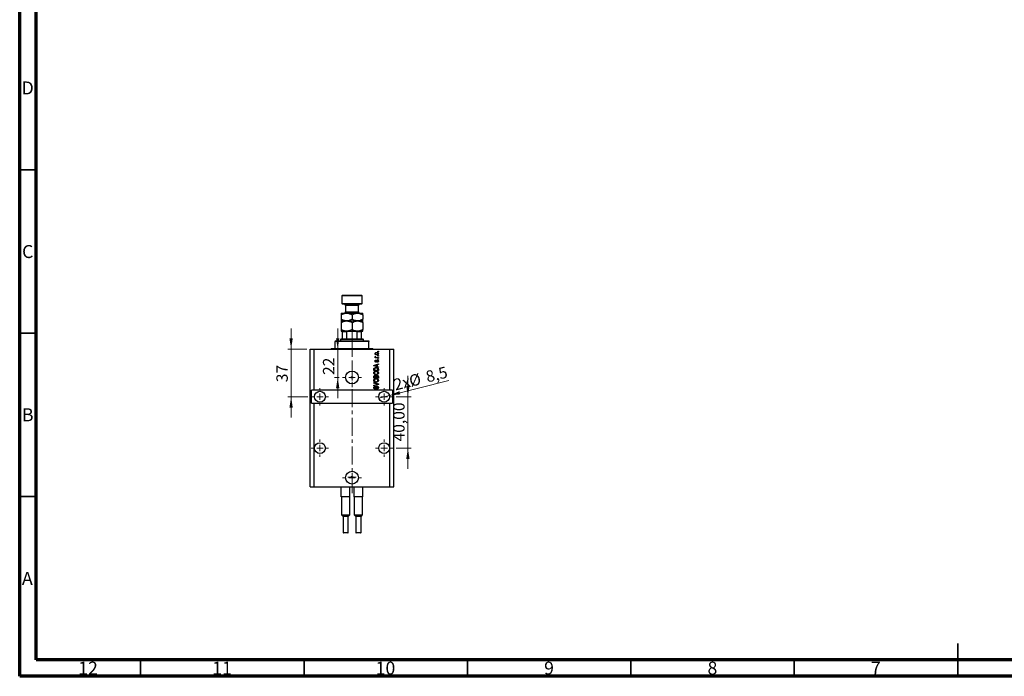
# Model space of a CAD drawing. Units: millimetres. Extents: x 15 to 618, y 5 to 415.
# Drawn here: x 15 to 316, y 5 to 206 of the extents above; entities that cross this region are included whole.
import ezdxf

# ---------------------------------------------------------------- set-up
doc = ezdxf.new("R2010")
doc.units = ezdxf.units.MM
doc.linetypes.add('CENTERX2', pattern=[20.32, 12.7, -2.54, 2.54, -2.54])
doc.styles.add('SLDTEXTSTYLE0', font='TXT', dxfattribs={"width": 0.75})
doc.dimstyles.new('SLDDIMSTYLE7', dxfattribs={"dimtxt": 3.5, "dimasz": 3.302, "dimexe": 0, "dimexo": 0.0625, "dimgap": 0.875, "dimtad": 1, "dimdec": 0, "dimlfac": 2.5435, "dimrnd": 1e-09, "dimzin": 12, "dimdsep": 46, "dimtxsty": 'SLDTEXTSTYLE0', "dimsah": 1, "dimcen": 0.09, "dimadec": 0, "dimazin": 3, "dimtfac": 1, "dimtdec": 0, "dimtmove": 0, "dimatfit": 0, "dimfxl": 1, "dimfrac": 2, "dimtolj": 1, "dimtzin": 12, "dimarcsym": 0})
doc.dimstyles.new('SLDDIMSTYLE8', dxfattribs={"dimtxt": 3.5, "dimasz": 3.302, "dimexe": 0, "dimexo": 0.0625, "dimgap": 0.875, "dimtad": 1, "dimdec": 1, "dimlfac": 2.5435, "dimrnd": 1e-09, "dimzin": 12, "dimdsep": 46, "dimtxsty": 'SLDTEXTSTYLE0', "dimblk1": 'NONE', "dimsah": 1, "dimcen": 0, "dimadec": 0, "dimazin": 3, "dimtfac": 1, "dimtdec": 1, "dimtmove": 0, "dimatfit": 3, "dimldrblk": 'NONE', "dimfxl": 1, "dimfrac": 2, "dimtolj": 1, "dimtzin": 12, "dimarcsym": 0})
doc.dimstyles.new('SLDDIMSTYLE9', dxfattribs={"dimtxt": 3.5, "dimasz": 3.302, "dimexe": 0, "dimexo": 0.0625, "dimgap": 0.875, "dimtad": 1, "dimlfac": 2.5435, "dimrnd": 1e-09, "dimzin": 12, "dimdsep": 46, "dimtxsty": 'SLDTEXTSTYLE0', "dimsah": 1, "dimcen": 0.09, "dimadec": 0, "dimazin": 3, "dimtfac": 1, "dimtmove": 0, "dimatfit": 0, "dimfxl": 1, "dimfrac": 2, "dimtolj": 1, "dimtzin": 12, "dimarcsym": 0})

# ---------------------------------------------------------------- blocks, each defined once
blk = doc.blocks.new('_D_16')
at = {"color": 7, "linetype": 'Continuous', "lineweight": 0}
for p, q in [((112.3, 105.09), (112.3, 111.44)), ((112.3, 96.44), (112.3, 105.09)), ((112.73, 96.44), (111.3, 96.44)), ((112.3, 96.44), (112.3, 90.09))]:
    blk.add_line(p, q, dxfattribs=at)
at = {"color": 7, "linetype": 'Continuous', "lineweight": 18}
for points in [[(112.3, 105.09), (112.81, 108.39), (111.79, 108.39)], [(112.3, 96.44), (111.79, 93.14), (112.81, 93.14)]]:
    blk.add_solid(points, dxfattribs=at)
at = {"color": 7, "linetype": 'Continuous', "lineweight": 18, "insert": (107.79, 97.2), "char_height": 3.5, "attachment_point": 1, "rotation": 90, "style": 'SLDTEXTSTYLE0'}
blk.add_mtext('22', dxfattribs=at)
blk = doc.blocks.new('_D_17')
at = {"color": 7, "linetype": 'Continuous', "lineweight": 0}
for q in [(146.29, 95.48), (124.89, 90.14)]:
    blk.add_line((128.13, 90.95), q, dxfattribs=at)
at = {"color": 7, "linetype": 'Continuous', "lineweight": 18}
blk.add_solid([(128.13, 90.95), (131.46, 91.25), (131.21, 92.24)], dxfattribs=at)
at = {"color": 7, "linetype": 'Continuous', "lineweight": 18, "char_height": 3.5, "attachment_point": 1, "rotation": 14.0124, "style": 'SLDTEXTSTYLE0'}
for s, insert in [('8,5', (138.93, 98.27)), ('%%c', (133.82, 96.94)), ('2x', (129.12, 95.83))]:
    blk.add_mtext(s, dxfattribs=dict(at, insert=insert))
blk = doc.blocks.new('_None')
blk = doc.blocks.new('_D_18')
at = {"color": 7, "linetype": 'Continuous', "lineweight": 0}
for p, q in [((98.05, 105.09), (98.05, 111.44)), ((102.9, 105.09), (97.05, 105.09)), ((98.05, 105.09), (98.05, 90.54)), ((103.2, 90.54), (97.05, 90.54)), ((98.05, 90.54), (98.05, 84.19))]:
    blk.add_line(p, q, dxfattribs=at)
at = {"color": 7, "linetype": 'Continuous', "lineweight": 18}
for points in [[(98.05, 105.09), (98.55, 108.39), (97.54, 108.39)], [(98.05, 90.54), (97.54, 87.24), (98.55, 87.24)]]:
    blk.add_solid(points, dxfattribs=at)
at = {"color": 7, "linetype": 'Continuous', "lineweight": 18, "insert": (93.53, 94.98), "char_height": 3.5, "attachment_point": 1, "rotation": 90, "style": 'SLDTEXTSTYLE0'}
blk.add_mtext('37', dxfattribs=at)
blk = doc.blocks.new('_D_19')
at = {"color": 7, "linetype": 'Continuous', "lineweight": 0}
for p, q in [((133.78, 90.54), (133.78, 96.89)), ((130.16, 90.54), (134.78, 90.54)), ((133.78, 74.81), (133.78, 90.54)), ((130.16, 74.81), (134.78, 74.81)), ((133.78, 74.81), (133.78, 68.46))]:
    blk.add_line(p, q, dxfattribs=at)
at = {"color": 7, "linetype": 'Continuous', "lineweight": 18}
for points in [[(133.78, 90.54), (134.29, 93.84), (133.28, 93.84)], [(133.78, 74.81), (133.28, 71.51), (134.29, 71.51)]]:
    blk.add_solid(points, dxfattribs=at)
at = {"color": 7, "linetype": 'Continuous', "lineweight": 18, "insert": (129.27, 76.86), "char_height": 3.5, "attachment_point": 1, "rotation": 90, "style": 'SLDTEXTSTYLE0'}
blk.add_mtext('40,00', dxfattribs=at)
blk = doc.blocks.new('SW_CENTERMARKSYMBOL_5')
at = {"color": 0, "linetype": 'Continuous', "lineweight": 18}
for p, q in [((-1.97, 0), (-2.95, 0)), ((0, 0), (-0.98, 0)), ((0, 1.97), (0, 2.95)), ((0, 0), (0, 0.98)), ((0, 0), (0, -0.98)), ((0, 0), (0.98, 0)), ((1.97, 0), (2.95, 0)), ((0, -1.97), (0, -2.95))]:
    blk.add_line(p, q, dxfattribs=at)
blk = doc.blocks.new('SW_CENTERMARKSYMBOL_6')
at = {"color": 0, "linetype": 'Continuous', "lineweight": 18}
for p, q in [((-1.97, 0), (-2.65, 0)), ((0, 0), (-0.98, 0)), ((0, 1.97), (0, 2.65)), ((0, 0), (0, 0.98)), ((0, 0), (0, -0.98)), ((0, 0), (0.98, 0)), ((1.97, 0), (2.65, 0)), ((0, -1.97), (0, -2.65))]:
    blk.add_line(p, q, dxfattribs=at)
blk = doc.blocks.new('SW_CENTERMARKSYMBOL_7')
at = {"color": 0, "linetype": 'Continuous', "lineweight": 18}
for p, q in [((-1.97, 0), (-2.65, 0)), ((0, 0), (-0.98, 0)), ((0, 1.97), (0, 2.65)), ((0, 0), (0, 0.98)), ((0, 0), (0, -0.98)), ((0, 0), (0.98, 0)), ((1.97, 0), (2.65, 0)), ((0, -1.97), (0, -2.65))]:
    blk.add_line(p, q, dxfattribs=at)
blk = doc.blocks.new('SW_CENTERMARKSYMBOL_8')
at = {"color": 0, "linetype": 'Continuous', "lineweight": 18}
for p, q in [((-1.97, 0), (-2.95, 0)), ((0, 0), (-0.98, 0)), ((0, 1.97), (0, 2.95)), ((0, 0), (0, 0.98)), ((0, 0), (0, -0.98)), ((0, 0), (0.98, 0)), ((1.97, 0), (2.95, 0)), ((0, -1.97), (0, -2.95))]:
    blk.add_line(p, q, dxfattribs=at)
blk = doc.blocks.new('SW_CENTERMARKSYMBOL_9')
at = {"color": 0, "linetype": 'Continuous', "lineweight": 18}
for p, q in [((-0.98, 0), (-1.23, 0)), ((0, 0), (-0.98, 0)), ((0, 0.98), (0, 1.23)), ((0, 0), (0, 0.98)), ((0, 0), (0, -0.98)), ((0, 0), (0.98, 0)), ((0.98, 0), (1.23, 0)), ((0, -0.98), (0, -1.23))]:
    blk.add_line(p, q, dxfattribs=at)
blk = doc.blocks.new('SW_CENTERMARKSYMBOL_10')
at = {"color": 0, "linetype": 'Continuous', "lineweight": 18}
for p, q in [((-1.97, 0), (-2.65, 0)), ((0, 0), (-0.98, 0)), ((0, 1.97), (0, 2.65)), ((0, 0), (0, 0.98)), ((0, 0), (0, -0.98)), ((0, 0), (0.98, 0)), ((1.97, 0), (2.65, 0)), ((0, -1.97), (0, -2.65))]:
    blk.add_line(p, q, dxfattribs=at)
blk = doc.blocks.new('SW_CENTERMARKSYMBOL_11')
at = {"color": 0, "linetype": 'Continuous', "lineweight": 18}
for p, q in [((-1.97, 0), (-2.65, 0)), ((0, 0), (-0.98, 0)), ((0, 1.97), (0, 2.65)), ((0, 0), (0, 0.98)), ((0, 0), (0, -0.98)), ((0, 0), (0.98, 0)), ((1.97, 0), (2.65, 0)), ((0, -1.97), (0, -2.65))]:
    blk.add_line(p, q, dxfattribs=at)

msp = doc.modelspace()

# ---------------------------------------------------------------- linework, layer by layer
at = {"color": 7, "linetype": 'Continuous', "lineweight": 70}
for p, q in [((15, 5), (15, 415)), ((20, 10), (20, 410)), ((584, 10), (20, 10)), ((589, 5), (15, 5))]:
    msp.add_line(p, q, dxfattribs=at)
at = {"color": 7, "linetype": 'Continuous', "lineweight": 35}
for p, q in [((20, 160), (15, 160)), ((20, 110), (15, 110)), ((20, 60), (15, 60)), ((302, 5), (302, 15)), ((52, 10), (52, 5)), ((102, 10), (102, 5)), ((152, 10), (152, 5)), ((202, 10), (202, 5)), ((252, 10), (252, 5)), ((302, 10), (302, 5))]:
    msp.add_line(p, q, dxfattribs=at)
at = {"color": 7, "linetype": 'Continuous', "lineweight": 25}
for p, q in [((113.7327, 121.6), (113.5361, 121.4034)), ((113.5361, 121.4034), (113.5361, 119.0445)), ((119.8267, 121.4034), (113.5361, 121.4034)), ((113.7327, 121.6), (119.6301, 121.6)), ((119.8267, 121.4034), (119.6301, 121.6)), ((119.8267, 119.0445), (119.8267, 121.4034)), ((113.5361, 119.0445), (113.7327, 118.8479)), ((113.5361, 119.0445), (119.8267, 119.0445)), ((119.6301, 118.8479), (113.7327, 118.8479)), ((114.7156, 118.4547), (114.7156, 116.4889)), ((118.6472, 116.4889), (118.6472, 118.4547)), ((119.6301, 118.8479), (119.8267, 119.0445)), ((113.3396, 116.0958), (115.0105, 116.0958)), ((113.3396, 115.5788), (113.3396, 114.2538)), ((115.0105, 116.0958), (118.3523, 116.0958)), ((116.6814, 115.5788), (116.6814, 114.2538)), ((118.3523, 116.0958), (120.0233, 116.0958)), ((120.0233, 115.5788), (120.0233, 114.2538)), ((113.3396, 113.7368), (115.0105, 113.7368)), ((113.3396, 113.2198), (113.3396, 111.1085)), ((115.0105, 113.7368), (118.3523, 113.7368)), ((116.6814, 113.2198), (116.6814, 111.1085)), ((118.3523, 113.7368), (120.0233, 113.7368)), ((120.0233, 113.2198), (120.0233, 111.1085)), ((113.3396, 110.5915), (115.0105, 110.5915)), ((113.7327, 108.2326), (113.7327, 110.395)), ((115.1088, 110.395), (113.7327, 110.395)), ((115.0105, 110.5915), (118.3523, 110.5915)), ((115.1088, 108.2326), (115.1088, 110.395)), ((118.2541, 108.2326), (118.2541, 110.395)), ((119.6301, 110.395), (118.2541, 110.395)), ((118.3523, 110.5915), (120.0233, 110.5915)), ((119.6301, 108.2326), (119.6301, 110.395)), ((111.5704, 107.6429), (111.5704, 107.4463)), ((111.5704, 107.6429), (121.7925, 107.6429)), ((121.7925, 107.4463), (111.5704, 107.4463)), ((111.5704, 105.2839), (111.5704, 107.4463)), ((113.3396, 108.2326), (113.143, 108.036)), ((113.143, 108.036), (113.143, 107.6429)), ((120.2199, 108.036), (113.143, 108.036)), ((113.3396, 108.2326), (113.7327, 108.2326)), ((113.7327, 108.2326), (115.1088, 108.2326)), ((115.1088, 108.2326), (118.2541, 108.2326)), ((118.2541, 108.2326), (119.6301, 108.2326)), ((119.6301, 108.2326), (120.0233, 108.2326)), ((120.2199, 108.036), (120.0233, 108.2326)), ((120.2199, 107.6429), (120.2199, 108.036)), ((121.7925, 107.6429), (121.7925, 107.4463)), ((121.7925, 105.2839), (121.7925, 107.4463)), ((103.9038, 63.0193), (103.9038, 105.0873)), ((103.9038, 105.0873), (105.0832, 105.0873)), ((105.0832, 92.5062), (105.0832, 105.0873)), ((105.0832, 105.0873), (128.2796, 105.0873)), ((110.3909, 105.2839), (111.5704, 105.2839)), ((111.5704, 105.2839), (121.7925, 105.2839)), ((121.7925, 105.2839), (122.972, 105.2839)), ((123.7404, 102.5497), (123.9001, 102.5497)), ((123.7404, 102.4067), (123.7404, 102.5497)), ((123.7762, 102.8535), (123.9191, 102.7998)), ((124.2224, 102.5497), (124.7412, 102.5497)), ((124.5446, 104.301), (124.5446, 104.444)), ((124.5446, 104.444), (124.7412, 104.444)), ((124.7412, 104.301), (124.5446, 104.301)), ((124.5446, 102.9786), (124.5446, 103.1215)), ((124.5446, 103.1215), (124.7412, 103.1215)), ((124.7412, 102.9786), (124.5446, 102.9786)), ((124.7412, 104.444), (124.7412, 104.301)), ((124.7412, 103.1215), (124.7412, 102.9786)), ((124.7412, 102.5497), (124.7412, 102.4067)), ((128.2796, 92.5062), (128.2796, 105.0873)), ((128.2796, 105.0873), (129.4591, 105.0873)), ((129.4591, 63.0193), (129.4591, 105.0873)), ((123.3651, 100.1441), (124.7412, 100.5839)), ((123.3651, 100.0047), (123.3651, 100.1441)), ((124.7412, 99.5652), (123.3651, 100.0047)), ((124.7412, 102.4067), (123.7404, 102.4067)), ((123.7689, 100.0106), (124.1693, 99.881)), ((124.1693, 100.2678), (123.7912, 100.1527)), ((124.0085, 101.7633), (124.0263, 101.6204)), ((124.1693, 99.881), (124.1693, 100.2678)), ((124.7412, 100.4353), (124.3302, 100.315)), ((124.3302, 100.315), (124.3302, 99.8341)), ((124.3302, 99.8341), (124.7412, 99.7141)), ((124.4374, 101.1021), (124.4195, 101.2451)), ((124.5446, 101.9957), (124.5446, 102.1386)), ((124.5446, 102.1386), (124.7412, 102.1386)), ((124.7412, 101.9957), (124.5446, 101.9957)), ((124.7412, 102.1386), (124.7412, 101.9957)), ((124.7412, 100.5839), (124.7412, 100.4353)), ((124.7412, 99.7141), (124.7412, 99.5652)), ((123.3651, 98.5466), (123.3651, 98.9344)), ((124.7412, 98.5466), (123.3651, 98.5466)), ((123.3651, 96.2591), (123.3651, 96.6858)), ((123.526, 98.9311), (123.526, 98.6896)), ((123.526, 98.6896), (124.5803, 98.6896)), ((123.526, 96.6361), (123.526, 96.4021)), ((123.937, 96.4021), (123.937, 96.6545)), ((124.0978, 96.6657), (124.0978, 96.4021)), ((124.5803, 98.6896), (124.5803, 98.935)), ((124.5803, 96.4021), (124.5803, 96.6858)), ((124.7412, 98.9523), (124.7412, 98.5466)), ((124.7412, 96.6827), (124.7412, 96.2591)), ((124.7412, 96.2591), (123.3651, 96.2591)), ((123.3651, 94.7401), (123.3651, 94.8886)), ((123.3651, 94.8886), (124.7412, 94.4553)), ((124.3634, 94.4341), (123.3651, 94.7401)), ((123.3651, 94.0431), (124.3634, 94.3184)), ((124.7412, 94.3076), (123.3651, 93.896)), ((123.3651, 93.896), (123.3651, 94.0431)), ((123.526, 96.4021), (123.937, 96.4021)), ((123.7583, 93.7393), (123.7762, 93.5964)), ((124.0978, 96.4021), (124.5803, 96.4021)), ((124.7412, 94.4553), (124.7412, 94.3076)), ((105.0832, 92.5062), (104.2969, 92.5062)), ((104.2969, 88.5746), (104.2969, 92.5062)), ((128.2796, 92.5062), (105.0832, 92.5062)), ((124.2944, 92.8815), (124.2765, 93.0245)), ((129.0659, 92.5062), (128.2796, 92.5062)), ((129.0659, 92.5062), (129.0659, 88.5746)), ((104.2969, 88.5746), (105.0832, 88.5746)), ((105.0832, 63.0193), (105.0832, 88.5746)), ((105.0832, 88.5746), (128.2796, 88.5746)), ((128.2796, 63.0193), (128.2796, 88.5746)), ((128.2796, 88.5746), (129.0659, 88.5746)), ((103.9038, 63.0193), (105.0832, 63.0193)), ((105.0832, 63.0193), (128.2796, 63.0193)), ((113.3789, 59.874), (113.3789, 63.0193)), ((116.0524, 59.874), (116.0524, 63.0193)), ((117.3105, 59.874), (117.3105, 63.0193)), ((119.984, 59.874), (119.984, 63.0193)), ((128.2796, 63.0193), (129.4591, 63.0193)), ((113.5821, 59.874), (113.3789, 59.874)), ((113.4379, 59.874), (113.4379, 54.3698)), ((115.8492, 59.874), (113.5821, 59.874)), ((116.0524, 59.874), (115.8492, 59.874)), ((115.9934, 54.3698), (115.9934, 59.874)), ((117.5137, 59.874), (117.3105, 59.874)), ((117.3694, 59.874), (117.3694, 54.3698)), ((119.7807, 59.874), (117.5137, 59.874)), ((119.984, 59.874), (119.7807, 59.874)), ((119.925, 54.3698), (119.925, 59.874)), ((113.4379, 54.3698), (113.9293, 53.8784)), ((113.4379, 54.3698), (115.9934, 54.3698)), ((115.5019, 53.8784), (115.9934, 54.3698)), ((117.3694, 54.3698), (117.8609, 53.8784)), ((117.3694, 54.3698), (119.925, 54.3698)), ((119.4335, 53.8784), (119.925, 54.3698)), ((113.9293, 53.8784), (113.9293, 48.9835)), ((115.5019, 53.8784), (113.9293, 53.8784)), ((115.5019, 48.9835), (115.5019, 53.8784)), ((117.8609, 53.8784), (117.8609, 48.9835)), ((119.4335, 53.8784), (117.8609, 53.8784)), ((119.4335, 48.9835), (119.4335, 53.8784)), ((115.384, 48.8656), (114.0473, 48.8656)), ((119.3156, 48.8656), (117.9788, 48.8656))]:
    msp.add_line(p, q, dxfattribs=at)
at = {"color": 8, "linetype": 'Continuous', "lineweight": 25}
for p, q in [((118.6472, 118.4547), (114.7156, 118.4547)), ((114.7156, 116.4889), (118.6472, 116.4889)), ((113.9293, 48.9835), (115.5019, 48.9835)), ((117.8609, 48.9835), (119.4335, 48.9835))]:
    msp.add_line(p, q, dxfattribs=at)
at = {"color": 7, "linetype": 'CENTERX2', "lineweight": 18, "ltscale": 0.432475}
for p, q in [((116.6814, 106.2326), (116.6814, 112.395)), ((116.6814, 103.2839), (116.6814, 109.4463)), ((116.6814, 61.0193), (116.6814, 107.0873))]:
    msp.add_line(p, q, dxfattribs=at)
at = {"color": 7, "linetype": 'Continuous', "lineweight": 25}
for centre, radius in [((116.6814, 96.4378), 1.9658), ((116.6814, 96.4378), 0.2457), ((106.8524, 90.5404), 1.6709), ((126.5104, 90.5404), 1.6709), ((106.8524, 74.8141), 1.6709), ((126.5104, 74.8141), 1.6709), ((116.6814, 65.7714), 1.9658), ((116.6814, 65.9778), 0.2457)]:
    msp.add_circle(centre, radius, dxfattribs=at)
for centre, radius, start, end in [((114.3225, 118.4547), 0.3932, 0, 90), ((119.0404, 118.4547), 0.3932, 90, 180), ((114.3225, 116.4889), 0.3932, 270, 0), ((119.0404, 116.4889), 0.3932, 180, 270), ((110.1943, 105.2839), 0.1966, 270, 0), ((123.1685, 105.2839), 0.1966, 180, 270), ((114.0473, 48.9835), 0.1179, 180, 270), ((115.384, 48.9835), 0.1179, 270, 0), ((117.9788, 48.9835), 0.1179, 180, 270), ((119.3156, 48.9835), 0.1179, 270, 0)]:
    msp.add_arc(centre, radius, start, end, dxfattribs=at)
for points, knots in [([(113.3396, 115.5788), (113.5685, 115.7003), (113.9151, 115.8844), (114.4116, 116.0333), (114.7394, 116.089), (114.9405, 116.094), (115.0105, 116.0958)], [0, 0, 0, 0, 0.43204302, 0.65434553, 0.87964822, 1, 1, 1, 1]), ([(113.3396, 116.0958), (113.3396, 116.0886), (113.3396, 116.074), (113.3396, 115.9604), (113.3396, 115.7961), (113.3396, 115.6515), (113.3396, 115.5788)], [0, 0, 0, 0, 0.24686505, 0.49877899, 0.74820743, 1, 1, 1, 1]), ([(115.0105, 116.0958), (115.1558, 116.0884), (115.4494, 116.0735), (115.8768, 115.9583), (116.2901, 115.7938), (116.5506, 115.6507), (116.6814, 115.5788)], [0, 0, 0, 0, 0.24957594, 0.50436005, 0.75104487, 1, 1, 1, 1]), ([(116.6814, 115.5788), (116.9103, 115.7003), (117.257, 115.8844), (117.7534, 116.0333), (118.0813, 116.089), (118.2823, 116.094), (118.3523, 116.0958)], [0, 0, 0, 0, 0.43204302, 0.65434553, 0.87964822, 1, 1, 1, 1]), ([(118.3523, 116.0958), (118.4976, 116.0884), (118.7913, 116.0735), (119.2187, 115.9583), (119.6319, 115.7938), (119.8924, 115.6507), (120.0233, 115.5788)], [0, 0, 0, 0, 0.24957594, 0.50436005, 0.75104487, 1, 1, 1, 1]), ([(120.0233, 115.5788), (120.0233, 115.622), (120.0233, 115.7624), (120.0233, 115.956), (120.0233, 116.0803), (120.0233, 116.0918), (120.0233, 116.0958)], [0, 0, 0, 0, 0.14743594, 0.47946711, 0.81886743, 1, 1, 1, 1]), ([(115.0105, 113.7368), (114.8652, 113.7442), (114.5716, 113.7591), (114.1442, 113.8743), (113.7309, 114.0388), (113.4704, 114.1819), (113.3396, 114.2538)], [0, 0, 0, 0, 0.24957594, 0.50436005, 0.75104487, 1, 1, 1, 1]), ([(113.3396, 114.2538), (113.3396, 114.2106), (113.3396, 114.0702), (113.3396, 113.8765), (113.3396, 113.7523), (113.3396, 113.7408), (113.3396, 113.7368)], [0, 0, 0, 0, 0.14743594, 0.47946711, 0.81886743, 1, 1, 1, 1]), ([(113.3396, 113.2198), (113.5685, 113.3414), (113.9151, 113.5255), (114.4116, 113.6743), (114.7394, 113.73), (114.9405, 113.7351), (115.0105, 113.7368)], [0, 0, 0, 0, 0.43204302, 0.65434553, 0.87964822, 1, 1, 1, 1]), ([(113.3396, 113.7368), (113.3396, 113.7275), (113.3396, 113.7061), (113.3396, 113.5275), (113.3396, 113.3233), (113.3396, 113.2198)], [0, 0, 0, 0, 0.27458448, 0.63264829, 1, 1, 1, 1]), ([(116.6814, 114.2538), (116.4525, 114.1323), (116.1059, 113.9482), (115.6094, 113.7993), (115.2816, 113.7436), (115.0805, 113.7386), (115.0105, 113.7368)], [0, 0, 0, 0, 0.43204302, 0.65434553, 0.87964822, 1, 1, 1, 1]), ([(115.0105, 113.7368), (115.1558, 113.7294), (115.4494, 113.7145), (115.8768, 113.5993), (116.2901, 113.4348), (116.5506, 113.2917), (116.6814, 113.2198)], [0, 0, 0, 0, 0.249575942, 0.50436005, 0.751044867, 1, 1, 1, 1]), ([(118.3523, 113.7368), (118.2071, 113.7442), (117.9134, 113.7591), (117.486, 113.8743), (117.0728, 114.0388), (116.8123, 114.1819), (116.6814, 114.2538)], [0, 0, 0, 0, 0.24957594, 0.50436005, 0.75104487, 1, 1, 1, 1]), ([(116.6814, 113.2198), (116.9103, 113.3414), (117.257, 113.5255), (117.7534, 113.6743), (118.0813, 113.73), (118.2823, 113.7351), (118.3523, 113.7368)], [0, 0, 0, 0, 0.43204302, 0.65434553, 0.87964822, 1, 1, 1, 1]), ([(120.0233, 114.2538), (119.7944, 114.1323), (119.4477, 113.9482), (118.9513, 113.7993), (118.6234, 113.7436), (118.4224, 113.7386), (118.3523, 113.7368)], [0, 0, 0, 0, 0.43204302, 0.65434553, 0.87964822, 1, 1, 1, 1]), ([(118.3523, 113.7368), (118.4976, 113.7294), (118.7913, 113.7145), (119.2187, 113.5993), (119.6319, 113.4348), (119.8924, 113.2917), (120.0233, 113.2198)], [0, 0, 0, 0, 0.24957594, 0.50436005, 0.75104487, 1, 1, 1, 1]), ([(120.0233, 113.7368), (120.0233, 113.744), (120.0233, 113.7586), (120.0233, 113.8722), (120.0233, 114.0365), (120.0233, 114.1811), (120.0233, 114.2538)], [0, 0, 0, 0, 0.24686505, 0.49877899, 0.74820743, 1, 1, 1, 1]), ([(120.0233, 113.2198), (120.0233, 113.2209), (120.0233, 113.3241), (120.0233, 113.5098), (120.0233, 113.7009), (120.0233, 113.7253), (120.0233, 113.7368)], [0, 0, 0, 0, 0.00356126, 0.34404278, 0.69059203, 1, 1, 1, 1]), ([(115.0105, 110.5915), (114.8652, 110.5989), (114.5716, 110.6138), (114.1442, 110.729), (113.7309, 110.8935), (113.4704, 111.0367), (113.3396, 111.1085)], [0, 0, 0, 0, 0.24957594, 0.50436005, 0.75104487, 1, 1, 1, 1]), ([(113.3396, 111.1085), (113.3396, 111.0144), (113.3396, 110.8245), (113.3396, 110.6315), (113.3396, 110.6048), (113.3396, 110.5915)], [0, 0, 0, 0, 0.33279661, 0.67113142, 1, 1, 1, 1]), ([(113.7327, 110.395), (113.7327, 110.4061), (113.7327, 110.4309), (113.7327, 110.4707), (113.7327, 110.5191), (113.7327, 110.5761), (113.7327, 110.5907), (113.7327, 110.5915), (113.7327, 110.5915)], [0, 0, 0, 0, 0.060007129, 0.133306658, 0.246447926, 0.45985721, 0.933971572, 1, 1, 1, 1]), ([(116.6814, 111.1085), (116.4525, 110.987), (116.1059, 110.8029), (115.6094, 110.6541), (115.2816, 110.5984), (115.0805, 110.5933), (115.0105, 110.5915)], [0, 0, 0, 0, 0.43204302, 0.65434553, 0.87964822, 1, 1, 1, 1]), ([(115.5869, 110.5915), (115.5018, 110.5883), (115.3871, 110.584), (115.2408, 110.5401), (115.166, 110.5006), (115.1227, 110.4496), (115.1099, 110.4185), (115.109, 110.3998), (115.1088, 110.395)], [0, 0, 0, 0, 0.45625362, 0.6151466, 0.8248978, 0.89899455, 0.97379454, 1, 1, 1, 1]), ([(118.3523, 110.5915), (118.2071, 110.5989), (117.9134, 110.6138), (117.486, 110.729), (117.0728, 110.8935), (116.8123, 111.0367), (116.6814, 111.1085)], [0, 0, 0, 0, 0.24957594, 0.50436005, 0.75104487, 1, 1, 1, 1]), ([(118.2541, 110.395), (118.2528, 110.4061), (118.2501, 110.4309), (118.2252, 110.4707), (118.1681, 110.5191), (118.0288, 110.5761), (117.8881, 110.5907), (117.7881, 110.5915), (117.7759, 110.5915)], [0, 0, 0, 0, 0.060007129, 0.133306658, 0.246447926, 0.45985721, 0.933971572, 1, 1, 1, 1]), ([(120.0233, 111.1085), (119.7944, 110.987), (119.4477, 110.8029), (118.9513, 110.6541), (118.6234, 110.5984), (118.4224, 110.5933), (118.3523, 110.5915)], [0, 0, 0, 0, 0.43204302, 0.65434553, 0.87964822, 1, 1, 1, 1]), ([(119.6301, 110.5915), (119.6301, 110.5883), (119.6301, 110.584), (119.6301, 110.5401), (119.6301, 110.5006), (119.6301, 110.4496), (119.6301, 110.4185), (119.6301, 110.3998), (119.6301, 110.395)], [0, 0, 0, 0, 0.45625362, 0.6151466, 0.8248978, 0.89899455, 0.97379454, 1, 1, 1, 1]), ([(120.0233, 110.5915), (120.0233, 110.5994), (120.0233, 110.6187), (120.0233, 110.7959), (120.0233, 110.9948), (120.0233, 111.1083), (120.0233, 111.1085)], [0, 0, 0, 0, 0.25480519, 0.62187758, 0.99920519, 1, 1, 1, 1]), ([(123.7225, 103.7202), (123.7269, 103.7649), (123.7357, 103.8542), (123.8139, 103.9676), (123.9282, 104.053), (124.0733, 104.0984), (124.178, 104.1024), (124.2305, 104.1044)], [0, 0, 0, 0, 0.18633848, 0.37266816, 0.55925573, 0.77938253, 1, 1, 1, 1]), ([(124.2408, 103.336), (124.1728, 103.3388), (124.0374, 103.3444), (123.8602, 103.422), (123.7415, 103.5597), (123.7289, 103.6667), (123.7225, 103.7202)], [0, 0, 0, 0, 0.2812141, 0.56071442, 0.78042147, 1, 1, 1, 1]), ([(123.7225, 102.7186), (123.7266, 102.7462), (123.7339, 102.7956), (123.7632, 102.8357), (123.7762, 102.8535)], [0, 0, 0, 0, 0.55881592, 1, 1, 1, 1]), ([(123.9001, 102.5497), (123.8551, 102.5686), (123.7923, 102.5949), (123.7306, 102.6609), (123.7252, 102.6994), (123.7225, 102.7186)], [0, 0, 0, 0, 0.56095538, 0.78083313, 1, 1, 1, 1]), ([(124.2402, 103.9615), (124.1549, 103.9572), (124.027, 103.9508), (123.9095, 103.8545), (123.8706, 103.7793), (123.8672, 103.7375), (123.8655, 103.7166)], [0, 0, 0, 0, 0.49930547, 0.74900296, 0.87446942, 1, 1, 1, 1]), ([(123.8655, 103.7166), (123.8674, 103.6959), (123.8711, 103.6546), (123.9122, 103.5815), (124.03, 103.4895), (124.1562, 103.4832), (124.2402, 103.4789)], [0, 0, 0, 0, 0.12539222, 0.25079872, 0.50065894, 1, 1, 1, 1]), ([(123.9191, 102.7998), (123.9135, 102.7822), (123.9035, 102.7506), (123.9019, 102.7175), (123.9013, 102.703)], [0, 0, 0, 0, 0.55997965, 1, 1, 1, 1]), ([(123.9013, 102.703), (123.9038, 102.6856), (123.9089, 102.6509), (123.95, 102.6006), (123.9922, 102.5848), (124.018, 102.5751)], [0, 0, 0, 0, 0.27979985, 0.56043248, 1, 1, 1, 1]), ([(124.018, 102.5751), (124.0557, 102.5668), (124.1231, 102.5521), (124.192, 102.5504), (124.2224, 102.5497)], [0, 0, 0, 0, 0.55988471, 1, 1, 1, 1]), ([(124.2305, 104.1044), (124.2993, 104.1017), (124.4366, 104.0963), (124.6181, 104.0222), (124.7397, 103.8829), (124.7526, 103.7744), (124.7591, 103.7202)], [0, 0, 0, 0, 0.28126678, 0.5607972, 0.78045922, 1, 1, 1, 1]), ([(124.6161, 103.7238), (124.6142, 103.7445), (124.6105, 103.7859), (124.5685, 103.8586), (124.451, 103.9511), (124.3246, 103.9573), (124.2402, 103.9615)], [0, 0, 0, 0, 0.12540004, 0.25083619, 0.50054975, 1, 1, 1, 1]), ([(124.2402, 103.4789), (124.3257, 103.4831), (124.454, 103.4892), (124.5719, 103.5856), (124.611, 103.661), (124.6144, 103.7029), (124.6161, 103.7238)], [0, 0, 0, 0, 0.49935787, 0.749004, 0.87446937, 1, 1, 1, 1]), ([(124.7591, 103.7202), (124.7546, 103.6749), (124.7456, 103.5843), (124.6652, 103.4699), (124.548, 103.385), (124.4001, 103.342), (124.2939, 103.338), (124.2408, 103.336)], [0, 0, 0, 0, 0.18629364, 0.37261159, 0.55918016, 0.77935543, 1, 1, 1, 1]), ([(123.3905, 99.1534), (123.4271, 99.2168), (123.5005, 99.3444), (123.7462, 99.4571), (123.932, 99.4687), (124.0456, 99.4759)], [0, 0, 0, 0, 0.27818626, 0.558789, 1, 1, 1, 1]), ([(123.7912, 100.1527), (123.7388, 100.1367), (123.6452, 100.1082), (123.5502, 100.0848), (123.5084, 100.0745)], [0, 0, 0, 0, 0.56000944, 1, 1, 1, 1]), ([(123.5084, 100.0745), (123.5576, 100.065), (123.6455, 100.048), (123.7312, 100.022), (123.7689, 100.0106)], [0, 0, 0, 0, 0.55998945, 1, 1, 1, 1]), ([(123.7225, 101.4372), (123.7261, 101.4824), (123.7331, 101.5726), (123.8, 101.6861), (123.9033, 101.7456), (123.9733, 101.7574), (124.0085, 101.7633)], [0, 0, 0, 0, 0.28033567, 0.55953905, 0.77911247, 1, 1, 1, 1]), ([(124.0079, 101.12), (123.9627, 101.1248), (123.8723, 101.1346), (123.7743, 101.2234), (123.7282, 101.3311), (123.7244, 101.4018), (123.7225, 101.4372)], [0, 0, 0, 0, 0.27952838, 0.55858999, 0.77899768, 1, 1, 1, 1]), ([(124.0263, 101.6204), (124.0015, 101.616), (123.952, 101.6073), (123.8947, 101.5618), (123.8685, 101.5013), (123.8665, 101.4619), (123.8655, 101.4422)], [0, 0, 0, 0, 0.28045515, 0.55923633, 0.779321, 1, 1, 1, 1]), ([(123.8655, 101.4422), (123.8664, 101.4195), (123.8681, 101.374), (123.89, 101.3133), (123.9339, 101.2702), (123.9698, 101.2654), (123.9878, 101.263)], [0, 0, 0, 0, 0.2811762, 0.56098282, 0.78065102, 1, 1, 1, 1]), ([(123.9878, 101.263), (124.0067, 101.2655), (124.0406, 101.2701), (124.0617, 101.2965), (124.071, 101.3082)], [0, 0, 0, 0, 0.55834767, 1, 1, 1, 1]), ([(124.3148, 101.4707), (124.3008, 101.4255), (124.2728, 101.3352), (124.221, 101.2113), (124.1203, 101.1316), (124.0454, 101.1239), (124.0079, 101.12)], [0, 0, 0, 0, 0.28123165, 0.5612003, 0.78050582, 1, 1, 1, 1]), ([(124.0456, 99.4759), (124.1283, 99.4725), (124.2935, 99.4657), (124.4917, 99.3949), (124.6274, 99.2995), (124.7264, 99.1621), (124.7353, 99.0362), (124.7412, 98.9523)], [0, 0, 0, 0, 0.25069692, 0.50075168, 0.62600067, 0.75089198, 1, 1, 1, 1]), ([(124.071, 101.3082), (124.0834, 101.3375), (124.1055, 101.3899), (124.1213, 101.4444), (124.1283, 101.4685)], [0, 0, 0, 0, 0.55954825, 1, 1, 1, 1]), ([(124.1283, 101.4685), (124.1414, 101.5116), (124.1675, 101.5974), (124.2211, 101.7172), (124.3295, 101.7747), (124.4006, 101.779), (124.4363, 101.7812)], [0, 0, 0, 0, 0.28144687, 0.56010048, 0.77953905, 1, 1, 1, 1]), ([(124.3701, 101.6056), (124.3573, 101.5815), (124.3343, 101.5383), (124.3208, 101.4914), (124.3148, 101.4707)], [0, 0, 0, 0, 0.5587486, 1, 1, 1, 1]), ([(124.4608, 101.6382), (124.4419, 101.6372), (124.4082, 101.6353), (124.3817, 101.6147), (124.3701, 101.6056)], [0, 0, 0, 0, 0.5601359, 1, 1, 1, 1]), ([(124.4195, 101.2451), (124.449, 101.2502), (124.5078, 101.2604), (124.5775, 101.3119), (124.6119, 101.3825), (124.6147, 101.4294), (124.6161, 101.4528)], [0, 0, 0, 0, 0.28060747, 0.55942706, 0.77940552, 1, 1, 1, 1]), ([(124.4363, 101.7812), (124.4858, 101.7765), (124.5847, 101.767), (124.6968, 101.6759), (124.7521, 101.5594), (124.7567, 101.4819), (124.7591, 101.4431)], [0, 0, 0, 0, 0.27987132, 0.5588848, 0.77912117, 1, 1, 1, 1]), ([(124.7591, 101.4431), (124.7555, 101.3942), (124.7484, 101.2966), (124.6384, 101.1481), (124.5136, 101.1196), (124.4374, 101.1021)], [0, 0, 0, 0, 0.2811856, 0.56074038, 1, 1, 1, 1]), ([(124.6161, 101.4528), (124.6147, 101.4784), (124.6119, 101.5294), (124.5761, 101.5932), (124.5211, 101.6326), (124.4809, 101.6364), (124.4608, 101.6382)], [0, 0, 0, 0, 0.280709937, 0.559911145, 0.779833675, 1, 1, 1, 1]), ([(123.3473, 97.8237), (123.3538, 97.8859), (123.3669, 98.0103), (123.4743, 98.1701), (123.6349, 98.2874), (123.8348, 98.3579), (123.9812, 98.3645), (124.0545, 98.3679)], [0, 0, 0, 0, 0.186331, 0.37273069, 0.55937696, 0.77947948, 1, 1, 1, 1]), ([(124.0713, 97.2778), (123.976, 97.2822), (123.7859, 97.2911), (123.5408, 97.4064), (123.3748, 97.5988), (123.3564, 97.7487), (123.3473, 97.8237)], [0, 0, 0, 0, 0.28110222, 0.56066683, 0.78047553, 1, 1, 1, 1]), ([(123.3651, 98.9344), (123.3654, 98.9759), (123.3659, 99.0499), (123.383, 99.1217), (123.3905, 99.1534)], [0, 0, 0, 0, 0.56030009, 1, 1, 1, 1]), ([(123.3651, 96.6858), (123.367, 96.7406), (123.3707, 96.8496), (123.4604, 96.9798), (123.5834, 97.0513), (123.6685, 97.0593), (123.7111, 97.0633)], [0, 0, 0, 0, 0.28080473, 0.55899158, 0.77945936, 1, 1, 1, 1]), ([(123.7393, 98.1652), (123.7036, 98.1457), (123.6321, 98.1069), (123.5354, 97.9927), (123.5184, 97.8883), (123.5081, 97.8248)], [0, 0, 0, 0, 0.28105031, 0.56206506, 1, 1, 1, 1]), ([(123.5081, 97.8248), (123.513, 97.7758), (123.5227, 97.678), (123.6106, 97.5547), (123.7405, 97.4672), (123.9015, 97.4263), (124.0161, 97.4226), (124.0735, 97.4207)], [0, 0, 0, 0, 0.18631577, 0.37251659, 0.55900748, 0.77929683, 1, 1, 1, 1]), ([(123.7337, 96.9203), (123.7082, 96.9187), (123.6572, 96.9155), (123.5862, 96.8808), (123.5201, 96.7864), (123.5235, 96.6981), (123.526, 96.6361)], [0, 0, 0, 0, 0.18722527, 0.3737739, 0.55965681, 1, 1, 1, 1]), ([(123.5533, 99.1257), (123.5436, 99.09), (123.5263, 99.0262), (123.5261, 98.9602), (123.526, 98.9311)], [0, 0, 0, 0, 0.5590458, 1, 1, 1, 1]), ([(124.0437, 99.3329), (123.9912, 99.3315), (123.8864, 99.3286), (123.7439, 99.2947), (123.6221, 99.2294), (123.5762, 99.1602), (123.5533, 99.1257)], [0, 0, 0, 0, 0.28080661, 0.5611093, 0.78121193, 1, 1, 1, 1]), ([(123.7111, 97.0633), (123.7766, 97.0551), (123.8937, 97.0404), (123.9672, 96.9497), (123.9995, 96.9097)], [0, 0, 0, 0, 0.55920971, 1, 1, 1, 1]), ([(123.9239, 96.7952), (123.9149, 96.8165), (123.8969, 96.859), (123.8304, 96.9136), (123.7704, 96.9178), (123.7337, 96.9203)], [0, 0, 0, 0, 0.28057476, 0.56046831, 1, 1, 1, 1]), ([(124.0504, 98.2249), (123.9905, 98.2224), (123.8837, 98.2179), (123.7834, 98.1813), (123.7393, 98.1652)], [0, 0, 0, 0, 0.55996599, 1, 1, 1, 1]), ([(123.937, 96.6545), (123.937, 96.681), (123.9369, 96.7284), (123.9279, 96.7748), (123.9239, 96.7952)], [0, 0, 0, 0, 0.56032584, 1, 1, 1, 1]), ([(123.9995, 96.9097), (124.0185, 96.9435), (124.0563, 97.011), (124.1776, 97.0859), (124.2766, 97.0941), (124.3371, 97.099)], [0, 0, 0, 0, 0.27992428, 0.56019584, 1, 1, 1, 1]), ([(124.3799, 99.2782), (124.3184, 99.2965), (124.2085, 99.3293), (124.0941, 99.3318), (124.0437, 99.3329)], [0, 0, 0, 0, 0.559565411, 1, 1, 1, 1]), ([(124.5982, 97.8217), (124.5933, 97.8694), (124.5835, 97.9648), (124.4975, 98.0845), (124.374, 98.1736), (124.2182, 98.2187), (124.1063, 98.2228), (124.0504, 98.2249)], [0, 0, 0, 0, 0.186251011, 0.372575842, 0.559187724, 0.779378669, 1, 1, 1, 1]), ([(124.0545, 98.3679), (124.1534, 98.3632), (124.3299, 98.3548), (124.4819, 98.2665), (124.5488, 98.2277)], [0, 0, 0, 0, 0.56030645, 1, 1, 1, 1]), ([(124.5432, 97.4171), (124.4608, 97.3711), (124.3133, 97.2888), (124.1454, 97.2811), (124.0713, 97.2778)], [0, 0, 0, 0, 0.55910248, 1, 1, 1, 1]), ([(124.0735, 97.4207), (124.1428, 97.4242), (124.2811, 97.4312), (124.4571, 97.519), (124.5775, 97.6584), (124.5913, 97.7673), (124.5982, 97.8217)], [0, 0, 0, 0, 0.28098793, 0.56055072, 0.78048232, 1, 1, 1, 1]), ([(124.3382, 96.9561), (124.2974, 96.9525), (124.2161, 96.9453), (124.1248, 96.8641), (124.0999, 96.7609), (124.0985, 96.6975), (124.0978, 96.6657)], [0, 0, 0, 0, 0.2800564, 0.55815122, 0.77847332, 1, 1, 1, 1]), ([(124.3371, 97.099), (124.3991, 97.0937), (124.5226, 97.0831), (124.6737, 96.98), (124.7364, 96.8286), (124.7396, 96.7314), (124.7412, 96.6827)], [0, 0, 0, 0, 0.28038191, 0.55932597, 0.77892487, 1, 1, 1, 1]), ([(124.563, 96.8243), (124.5511, 96.8477), (124.5274, 96.8944), (124.4465, 96.9476), (124.3793, 96.9529), (124.3382, 96.9561)], [0, 0, 0, 0, 0.28024549, 0.56010478, 1, 1, 1, 1]), ([(124.5803, 98.935), (124.579, 98.975), (124.5763, 99.0549), (124.5406, 99.1639), (124.4659, 99.2388), (124.4086, 99.265), (124.3799, 99.2782)], [0, 0, 0, 0, 0.28071594, 0.55995155, 0.77969478, 1, 1, 1, 1]), ([(124.7591, 97.8228), (124.756, 97.7781), (124.7499, 97.6888), (124.685, 97.5387), (124.597, 97.4632), (124.5432, 97.4171)], [0, 0, 0, 0, 0.28049636, 0.560776504, 1, 1, 1, 1]), ([(124.5488, 98.2277), (124.6159, 98.1657), (124.736, 98.0548), (124.752, 97.8938), (124.7591, 97.8228)], [0, 0, 0, 0, 0.55908671, 1, 1, 1, 1]), ([(124.5803, 96.6858), (124.5802, 96.7121), (124.5799, 96.759), (124.5682, 96.8043), (124.563, 96.8243)], [0, 0, 0, 0, 0.560357293, 1, 1, 1, 1]), ([(123.3473, 95.5362), (123.3538, 95.5984), (123.3669, 95.7229), (123.4743, 95.8827), (123.6349, 96), (123.8348, 96.0704), (123.9812, 96.0771), (124.0545, 96.0804)], [0, 0, 0, 0, 0.186331, 0.37273069, 0.55937696, 0.77947948, 1, 1, 1, 1]), ([(124.0713, 94.9903), (123.976, 94.9947), (123.7859, 95.0036), (123.5408, 95.1189), (123.3748, 95.3114), (123.3564, 95.4613), (123.3473, 95.5362)], [0, 0, 0, 0, 0.281102222, 0.560666828, 0.780475527, 1, 1, 1, 1]), ([(123.3473, 93.3166), (123.3524, 93.3788), (123.3627, 93.5029), (123.4689, 93.6493), (123.6125, 93.7253), (123.7097, 93.7347), (123.7583, 93.7393)], [0, 0, 0, 0, 0.28016401, 0.5590833, 0.77926192, 1, 1, 1, 1]), ([(123.7393, 95.8777), (123.7036, 95.8583), (123.6321, 95.8195), (123.5354, 95.7052), (123.5184, 95.6009), (123.5081, 95.5373)], [0, 0, 0, 0, 0.28105031, 0.56206506, 1, 1, 1, 1]), ([(123.5081, 95.5373), (123.513, 95.4884), (123.5227, 95.3905), (123.6106, 95.2672), (123.7405, 95.1798), (123.9015, 95.1388), (124.0161, 95.1351), (124.0735, 95.1332)], [0, 0, 0, 0, 0.18631577, 0.37251659, 0.55900748, 0.77929683, 1, 1, 1, 1]), ([(123.7762, 93.5964), (123.7359, 93.5911), (123.6557, 93.5805), (123.5586, 93.5133), (123.5133, 93.4166), (123.5098, 93.3531), (123.5081, 93.3213)], [0, 0, 0, 0, 0.28077106, 0.55921531, 0.77919836, 1, 1, 1, 1]), ([(124.0504, 95.9374), (123.9905, 95.9349), (123.8837, 95.9304), (123.7834, 95.8938), (123.7393, 95.8777)], [0, 0, 0, 0, 0.55996599, 1, 1, 1, 1]), ([(123.9588, 93.3238), (123.9695, 93.3692), (123.9888, 93.4502), (124.0172, 93.5284), (124.0297, 93.5628)], [0, 0, 0, 0, 0.56012944, 1, 1, 1, 1]), ([(124.0297, 93.5628), (124.048, 93.5972), (124.0846, 93.6659), (124.196, 93.7569), (124.2968, 93.7682), (124.3584, 93.7751)], [0, 0, 0, 0, 0.28095487, 0.56142876, 1, 1, 1, 1]), ([(124.5982, 95.5342), (124.5933, 95.5819), (124.5835, 95.6773), (124.4975, 95.797), (124.374, 95.8861), (124.2182, 95.9312), (124.1063, 95.9354), (124.0504, 95.9374)], [0, 0, 0, 0, 0.18625101, 0.37257584, 0.55918772, 0.77937867, 1, 1, 1, 1]), ([(124.0545, 96.0804), (124.1534, 96.0757), (124.3299, 96.0674), (124.4819, 95.9791), (124.5488, 95.9402)], [0, 0, 0, 0, 0.56030645, 1, 1, 1, 1]), ([(124.5432, 95.1296), (124.4608, 95.0836), (124.3133, 95.0013), (124.1454, 94.9937), (124.0713, 94.9903)], [0, 0, 0, 0, 0.55910248, 1, 1, 1, 1]), ([(124.0735, 95.1332), (124.1428, 95.1367), (124.2811, 95.1437), (124.4571, 95.2316), (124.5775, 95.371), (124.5913, 95.4798), (124.5982, 95.5342)], [0, 0, 0, 0, 0.28098793, 0.56055072, 0.78048232, 1, 1, 1, 1]), ([(124.3625, 93.6321), (124.3428, 93.6309), (124.3035, 93.6285), (124.2483, 93.6046), (124.204, 93.5643), (124.1443, 93.4615), (124.121, 93.3653), (124.1023, 93.2884)], [0, 0, 0, 0, 0.12497738, 0.2497535, 0.37458039, 0.49956221, 1, 1, 1, 1]), ([(124.3584, 93.7751), (124.4204, 93.7675), (124.5445, 93.7525), (124.6832, 93.6355), (124.751, 93.4881), (124.7564, 93.3905), (124.7591, 93.3417)], [0, 0, 0, 0, 0.27958209, 0.55878673, 0.77904629, 1, 1, 1, 1]), ([(124.5982, 93.354), (124.596, 93.3925), (124.5915, 93.4694), (124.5375, 93.566), (124.4534, 93.624), (124.3929, 93.6294), (124.3625, 93.6321)], [0, 0, 0, 0, 0.28083864, 0.55992256, 0.77977569, 1, 1, 1, 1]), ([(124.5803, 94.3737), (124.5396, 94.3843), (124.467, 94.4031), (124.395, 94.4246), (124.3634, 94.4341)], [0, 0, 0, 0, 0.55998953, 1, 1, 1, 1]), ([(124.3634, 94.3184), (124.4038, 94.3292), (124.4759, 94.3485), (124.5484, 94.366), (124.5803, 94.3737)], [0, 0, 0, 0, 0.55999999, 1, 1, 1, 1]), ([(124.7591, 95.5353), (124.756, 95.4907), (124.7499, 95.4014), (124.685, 95.2512), (124.597, 95.1757), (124.5432, 95.1296)], [0, 0, 0, 0, 0.28049636, 0.5607765, 1, 1, 1, 1]), ([(124.5488, 95.9402), (124.6159, 95.8782), (124.736, 95.7674), (124.752, 95.6063), (124.7591, 95.5353)], [0, 0, 0, 0, 0.55908671, 1, 1, 1, 1]), ([(123.7242, 92.9173), (123.6661, 92.9232), (123.5501, 92.9351), (123.4211, 93.0443), (123.3553, 93.1801), (123.35, 93.271), (123.3473, 93.3166)], [0, 0, 0, 0, 0.27969664, 0.5588536, 0.7791302, 1, 1, 1, 1]), ([(123.5081, 93.3213), (123.5099, 93.2852), (123.5136, 93.2132), (123.5636, 93.1222), (123.6424, 93.0678), (123.6992, 93.0628), (123.7276, 93.0602)], [0, 0, 0, 0, 0.280913096, 0.559907103, 0.779762242, 1, 1, 1, 1]), ([(124.1023, 93.2884), (124.0876, 93.2362), (124.0584, 93.1323), (123.9755, 93.0019), (123.852, 92.9281), (123.7668, 92.9209), (123.7242, 92.9173)], [0, 0, 0, 0, 0.28113582, 0.56006743, 0.77991904, 1, 1, 1, 1]), ([(123.7276, 93.0602), (123.7561, 93.0615), (123.8071, 93.0638), (123.8488, 93.0925), (123.8672, 93.1052)], [0, 0, 0, 0, 0.560373586, 1, 1, 1, 1]), ([(123.8672, 93.1052), (123.8907, 93.1432), (123.9327, 93.2115), (123.9508, 93.2894), (123.9588, 93.3238)], [0, 0, 0, 0, 0.55786597, 1, 1, 1, 1]), ([(124.2765, 93.0245), (124.3247, 93.0307), (124.4206, 93.0431), (124.5309, 93.1289), (124.5893, 93.2406), (124.5953, 93.3162), (124.5982, 93.354)], [0, 0, 0, 0, 0.28074592, 0.55917743, 0.77943093, 1, 1, 1, 1]), ([(124.7591, 93.3417), (124.7532, 93.2725), (124.7415, 93.1343), (124.6171, 92.976), (124.4565, 92.895), (124.3485, 92.886), (124.2944, 92.8815)], [0, 0, 0, 0, 0.2800619, 0.55894312, 0.77916398, 1, 1, 1, 1])]:
    msp.add_open_spline(points, degree=3, knots=knots, dxfattribs=at)

# ---------------------------------------------------------------- block references
at = {"color": 7, "linetype": 'Continuous', "lineweight": 0}
for name, p in [('SW_CENTERMARKSYMBOL_8', (116.6814, 96.4378)), ('SW_CENTERMARKSYMBOL_6', (106.8524, 90.5404)), ('SW_CENTERMARKSYMBOL_7', (126.5104, 90.5404)), ('SW_CENTERMARKSYMBOL_10', (106.8524, 74.8141)), ('SW_CENTERMARKSYMBOL_11', (126.5104, 74.8141)), ('SW_CENTERMARKSYMBOL_5', (116.6814, 65.7714)), ('SW_CENTERMARKSYMBOL_9', (116.6814, 65.9778))]:
    msp.add_blockref(name, p, dxfattribs=at)

# ---------------------------------------------------------------- texts
at = {"color": 7, "linetype": 'Continuous', "lineweight": 0, "attachment_point": 2, "style": 'SLDTEXTSTYLE0'}
for s, insert, char_height in [('D', (17.4527, 186.9958), 3.9688), ('C', (17.4587, 136.9462), 3.9688), ('B', (17.4706, 86.9958), 3.9688), ('A', (17.3397, 36.9462), 3.9688), ('12', (35.9201, 9.4958), 3.96875), ('11', (76.9201, 9.4958), 3.96875), ('10', (126.9201, 9.4958), 3.96875), ('9', (176.96, 9.4958), 3.9688), ('8', (226.96, 9.4958), 3.9688), ('7', (276.96, 9.4958), 3.9688)]:
    msp.add_mtext(s, dxfattribs=dict(at, insert=insert, char_height=char_height))

# ---------------------------------------------------------------- dimensions: what is measured, and where the dimension line sits
at = {"color": 7, "linetype": 'Continuous', "lineweight": 18}
for base, p1, p2, dimstyle, picture, middle in [((98.0457, 90.5404), (103.9038, 105.0873), (104.1986, 90.5404), 'SLDDIMSTYLE7', '_D_18', (98.0457, 97.565)), ((112.2973, 105.0873), (113.7327, 96.4378), (103.9038, 105.0873), 'SLDDIMSTYLE7', '_D_16', (112.2973, 99.7891)), ((133.7838, 90.5404), (129.1642, 74.8141), (129.1642, 90.5404), 'SLDDIMSTYLE9', '_D_19', (133.7838, 82.6773))]:
    dim = msp.add_linear_dim(base=base, p1=p1, p2=p2, angle=90, dimstyle=dimstyle, dxfattribs=at)
    dim.commit()
    dim.dimension.update_dxf_attribs({"geometry": picture, "text_midpoint": middle, "dimtype": 160})
dim = msp.add_diameter_dim_2p(p1=(124.8892, 90.1359), p2=(128.1316, 90.945), text='2x<>', dimstyle='SLDDIMSTYLE8', dxfattribs=at)
dim.commit()
dim.dimension.update_dxf_attribs({"geometry": '_D_17', "text_midpoint": (138.5446, 93.5437), "dimtype": 163})

doc.saveas('drawing.dxf')
